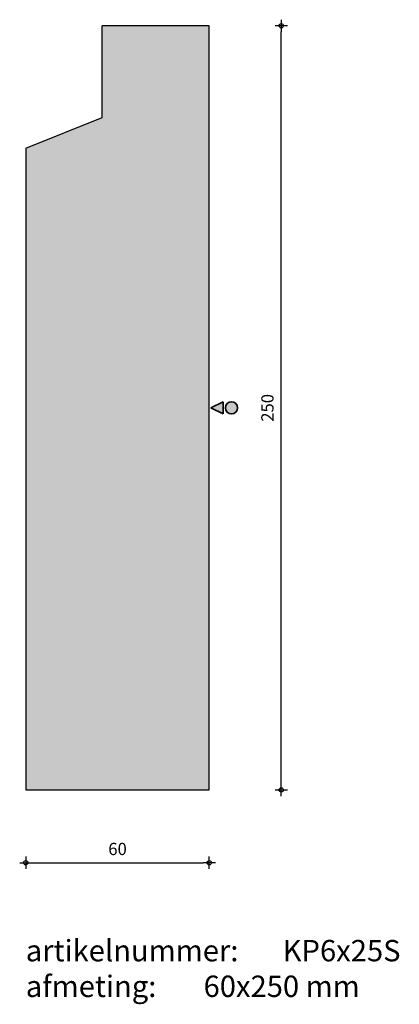
# Model space of a CAD drawing. Units: millimetres. Extents: x 70443 to 70567, y 23756 to 24078.
import ezdxf

# ---------------------------------------------------------------- set-up
doc = ezdxf.new("R2010")
doc.units = ezdxf.units.MM
doc.layers.get('0').update_dxf_attribs({"lineweight": 25})
doc.layers.get('Defpoints').update_dxf_attribs({"lineweight": 25})
for name, color, linetype, lineweight in [('Arcering', 252, 'Continuous', 25), ('Maatvoering', 1, 'Continuous', 25), ('ST-kader3', 3, 'Continuous', 35), ('Tekst 2', 4, 'Continuous', 30)]:
    doc.layers.add(name, color=color, linetype=linetype, lineweight=lineweight)
doc.layers.add('Betonelement', color=3, linetype='Continuous')
doc.dimstyles.new('1-01', dxfattribs={"dimscale": 2, "dimtxt": 2, "dimasz": 1, "dimexe": 1.25, "dimexo": 0.625, "dimgap": 1, "dimtad": 1, "dimdec": 0, "dimtxsty": 'Standard', "dimblk": '$DIMBLK1', "dimcen": 2, "dimse1": 1, "dimse2": 1, "dimclrt": 2, "dimadec": 1, "dimazin": 0, "dimtfac": 1, "dimtdec": 0, "dimtofl": 0, "dimtmove": 1, "dimatfit": 3, "dimldrblk": 'Maatv', "dimfxl": 0, "dimarcsym": 0})

# ---------------------------------------------------------------- blocks, each defined once
blk = doc.blocks.new('$DIMBLK1')
at = {"color": 0, "linetype": 'ByBlock'}
for p, q in [((1, 0), (-1, 0)), ((0, -1), (0, 1))]:
    blk.add_line(p, q, dxfattribs=at)
blk.add_circle((0, 0), 0.35, dxfattribs=at)
blk = doc.blocks.new('*D852')
at = {"layer": 'Defpoints', "color": 0, "transparency": 16777216}
for p in [(70445.31, 23826.42), (70505.31, 23826.42), (70505.31, 23802.59)]:
    blk.add_point(p, dxfattribs=at)
at = {"layer": 'Maatvoering', "color": 0, "lineweight": -2, "transparency": 16777216}
blk.add_line((70447.31, 23802.59), (70503.31, 23802.59), dxfattribs=at)
at = {"layer": 'Maatvoering', "color": 0, "lineweight": -2, "transparency": 16777216, "xscale": 2, "yscale": 2, "zscale": 2, "rotation": 180}
blk.add_blockref('$DIMBLK1', (70445.31, 23802.59), dxfattribs=at)
at = {"layer": 'Maatvoering', "color": 0, "lineweight": -2, "transparency": 16777216, "xscale": 2, "yscale": 2, "zscale": 2}
blk.add_blockref('$DIMBLK1', (70505.31, 23802.59), dxfattribs=at)
at = {"layer": 'Maatvoering', "color": 2, "transparency": 16777216, "insert": (70475.31, 23806.59), "char_height": 4, "attachment_point": 5}
blk.add_mtext('60', dxfattribs=at)
blk = doc.blocks.new('Maatv')
at = {"color": 0, "linetype": 'ByBlock'}
for p, q in [((1, 0), (-1, 0)), ((0, -1), (0, 1))]:
    blk.add_line(p, q, dxfattribs=at)
blk.add_circle((0, 0), 0.35, dxfattribs=at)
blk = doc.blocks.new('*D853')
at = {"layer": 'Defpoints', "color": 0, "transparency": 16777216}
for p in [(70505.31, 24076.42), (70528.85, 24076.42), (70505.31, 23826.42)]:
    blk.add_point(p, dxfattribs=at)
at = {"layer": 'Maatvoering', "color": 0, "lineweight": -2, "transparency": 16777216}
blk.add_line((70528.85, 23828.42), (70528.85, 24074.42), dxfattribs=at)
at = {"layer": 'Maatvoering', "color": 0, "lineweight": -2, "transparency": 16777216, "xscale": 2, "yscale": 2, "zscale": 2}
for p, rotation in [((70528.85, 24076.42), 90), ((70528.85, 23826.42), 270)]:
    blk.add_blockref('$DIMBLK1', p, dxfattribs=dict(at, rotation=rotation))
at = {"layer": 'Maatvoering', "color": 2, "transparency": 16777216, "insert": (70524.85, 23951.42), "char_height": 4, "attachment_point": 5, "rotation": 90}
blk.add_mtext('250', dxfattribs=at)
blk = doc.blocks.new('stortzijde vlak onbehandeld2')
at = {"layer": 'ST-kader3'}
for p, q in [((0, 0), (-1, -2)), ((1, -2), (0, 0)), ((-1, -2), (1, -2))]:
    blk.add_line(p, q, dxfattribs=at)
blk.add_circle((0, -3.38), 1, dxfattribs=at)

msp = doc.modelspace()

# ---------------------------------------------------------------- hatches: boundary and pattern name
at = {"layer": 'Arcering'}
msp.add_hatch(color=256, dxfattribs=at).paths.add_polyline_path([(70505.31, 24076.42), (70470.31, 24076.42), (70470.31, 24046.42), (70445.31, 24036.42), (70445.31, 23826.42), (70505.31, 23826.42)])
at = {"layer": 'ST-kader3'}
h = msp.add_hatch(color=256, dxfattribs=at)
h.paths.add_polyline_path([(70505.81, 23951.42), (70509.81, 23949.42), (70509.81, 23953.42)])
h.paths.add_polyline_path([(70512.58, 23953.42, 1), (70512.58, 23949.42, 1)])

# ---------------------------------------------------------------- linework, layer by layer
at = {"layer": 'Betonelement'}
for p, q in [((70470.31, 24046.42), (70470.31, 24076.42)), ((70445.31, 24036.42), (70470.31, 24046.42))]:
    msp.add_line(p, q, dxfattribs=at)
msp.add_lwpolyline([(70445.31, 24036.42), (70445.31, 23826.42), (70505.31, 23826.42), (70505.31, 24076.42), (70470.31, 24076.42)], dxfattribs=at)

# ---------------------------------------------------------------- block references
at = {"layer": 'ST-kader3', "xscale": 2, "yscale": 2, "zscale": 2, "rotation": 90}
msp.add_blockref('stortzijde vlak onbehandeld2', (70505.81, 23951.42), dxfattribs=at)

# ---------------------------------------------------------------- texts
at = {"layer": 'Tekst 2', "insert": (70445.3, 23777.34), "char_height": 7, "width": 175.0029, "attachment_point": 1}
msp.add_mtext('\\A1;{\\fVerdana|b0|i0|c0|p34;artikelnummer: ^IKP6x25S\\Pafmeting:^I^I60x250 mm}', dxfattribs=at)

# ---------------------------------------------------------------- dimensions: what is measured, and where the dimension line sits
at = {"layer": 'Maatvoering'}
dim = msp.add_linear_dim(base=(70528.85, 24076.42), p1=(70505.31, 23826.42), p2=(70505.31, 24076.42), angle=90, dimstyle='1-01', dxfattribs=at)
dim.commit()
dim.dimension.update_dxf_attribs({"geometry": '*D853', "text_midpoint": (70524.85, 23951.42)})
dim = msp.add_linear_dim(base=(70505.31, 23802.59), p1=(70445.31, 23826.42), p2=(70505.31, 23826.42), dimstyle='1-01', dxfattribs=at)
dim.commit()
dim.dimension.update_dxf_attribs({"geometry": '*D852', "text_midpoint": (70475.31, 23806.59)})

doc.saveas('drawing.dxf')
